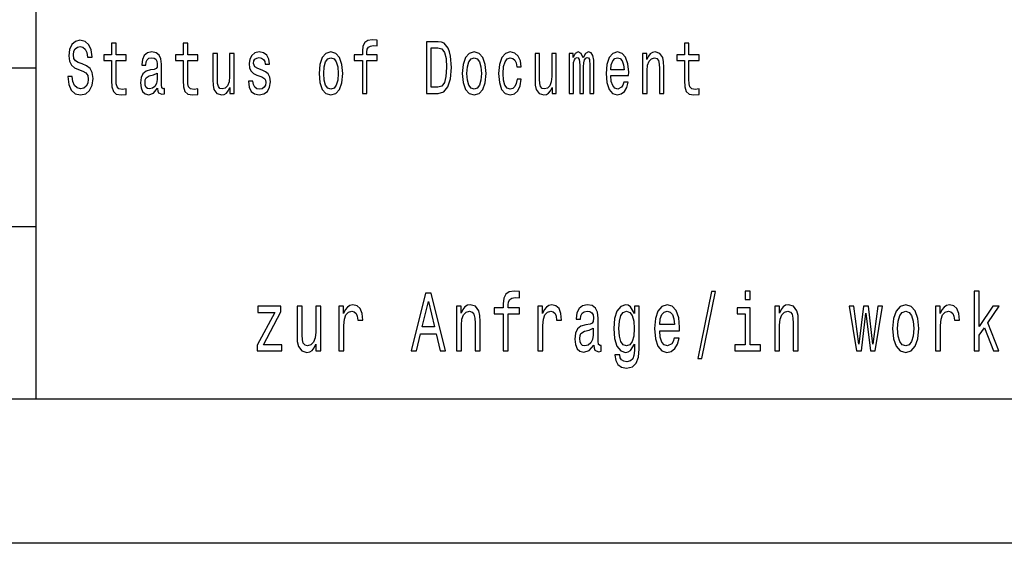
# Model space of a CAD drawing. Extents: x 0 to 420, y 0 to 297.
# Drawn here: x 294 to 329, y 0 to 18 of the extents above; entities that cross this region are included whole.
import ezdxf

# ---------------------------------------------------------------- set-up
doc = ezdxf.new("R2010")
doc.units = 0
doc.layers.get('0').update_dxf_attribs({"linetype": 'CONTINUOUS'})

msp = doc.modelspace()

# ---------------------------------------------------------------- linework, layer by layer
at = {"color": 7}
for p, q in [((295, 5), (295, 55)), ((240, 16.5), (295, 16.5)), ((240, 11), (295, 11)), ((415, 5), (5, 5)), ((420, 0), (0, 0))]:
    msp.add_line(p, q, dxfattribs=at)
for points in [[(296.252197, 16.206051), (296.091705, 16.206051), (296.126984, 15.931124), (296.215179, 15.728818), (296.350983, 15.606916), (296.534393, 15.562824), (296.716064, 15.604322), (296.851868, 15.718444), (296.938293, 15.897406), (296.970032, 16.133429), (296.943573, 16.346109), (296.869507, 16.483574), (296.749573, 16.57435), (296.589081, 16.641787), (296.451508, 16.691067), (296.361542, 16.748127), (296.310394, 16.831123), (296.294525, 16.960806), (296.310394, 17.07752), (296.356262, 17.165707), (296.426819, 17.225359), (296.523804, 17.246109), (296.622589, 17.220173), (296.700195, 17.150145), (296.751343, 17.033428), (296.776031, 16.875216), (296.936523, 16.875216), (296.936523, 16.880404), (296.908295, 17.124207), (296.825409, 17.305763), (296.694885, 17.419884), (296.518524, 17.45879), (296.359802, 17.419884), (296.236328, 17.310951), (296.156982, 17.142363), (296.128754, 16.924496), (296.151672, 16.729971), (296.218689, 16.597694), (296.324524, 16.50951), (296.469147, 16.442074), (296.612, 16.38242), (296.719574, 16.325359), (296.784851, 16.242363), (296.80777, 16.107492), (296.786591, 15.970029), (296.731934, 15.866282), (296.649048, 15.80144), (296.541443, 15.780691), (296.421509, 15.809221), (296.329803, 15.892219), (296.271606, 16.027088)], [(306.31488, 16.763689), (306.31488, 15.612103), (306.470093, 15.612103), (306.470093, 16.763689), (306.822815, 16.763689), (306.822815, 16.958214), (306.470093, 16.958214), (306.470093, 17.043804), (306.482422, 17.147551), (306.52301, 17.217579), (306.591766, 17.259077), (306.690552, 17.274639), (306.822815, 17.264265), (306.822815, 17.461384), (306.655273, 17.474352), (306.503601, 17.451008), (306.397766, 17.38098), (306.33429, 17.259077), (306.31488, 17.085302), (306.31488, 16.958214), (306.030914, 16.958214), (306.030914, 16.763689)], [(297.615631, 16.763689), (297.615631, 16.065994), (297.626221, 15.840345), (297.675598, 15.684726), (297.774384, 15.593947), (297.941925, 15.562824), (298.125336, 15.575792), (298.125336, 15.77291), (297.991302, 15.757348), (297.869629, 15.778098), (297.804352, 15.842939), (297.776123, 15.951873), (297.770844, 16.104898), (297.770844, 16.763689), (298.125336, 16.763689), (298.125336, 16.958214), (297.770844, 16.958214), (297.770844, 17.365417), (297.615631, 17.365417), (297.615631, 16.958214), (297.347565, 16.958214), (297.347565, 16.763689)], [(300.099121, 16.763689), (300.099121, 16.065994), (300.109711, 15.840345), (300.159088, 15.684726), (300.257843, 15.593947), (300.425415, 15.562824), (300.608826, 15.575792), (300.608826, 15.77291), (300.474792, 15.757348), (300.353088, 15.778098), (300.287842, 15.842939), (300.259613, 15.951873), (300.254333, 16.104898), (300.254333, 16.763689), (300.608826, 16.763689), (300.608826, 16.958214), (300.254333, 16.958214), (300.254333, 17.365417), (300.099121, 17.365417), (300.099121, 16.958214), (299.831055, 16.958214), (299.831055, 16.763689)], [(308.946503, 17.412104), (308.539093, 17.412104), (308.539093, 15.612103), (308.946503, 15.612103), (309.138763, 15.669164), (309.281616, 15.842939), (309.369812, 16.125648), (309.40155, 16.512104), (309.373322, 16.90634), (309.338043, 17.061958), (309.288666, 17.186455), (309.145813, 17.355043), (309.052338, 17.396542)], [(308.934174, 17.196829), (309.068207, 17.157925), (309.159912, 17.038616), (309.2146, 16.825935), (309.232239, 16.512104), (309.21283, 16.208645), (309.158142, 15.995965), (309.064667, 15.868876), (308.934174, 15.827377), (308.703125, 15.827377), (308.703125, 17.196829)], [(317.48349, 16.763689), (317.48349, 16.065994), (317.49408, 15.840345), (317.543457, 15.684726), (317.642212, 15.593947), (317.809784, 15.562824), (317.993195, 15.575792), (317.993195, 15.77291), (317.859161, 15.757348), (317.737457, 15.778098), (317.672211, 15.842939), (317.643982, 15.951873), (317.638702, 16.104898), (317.638702, 16.763689), (317.993195, 16.763689), (317.993195, 16.958214), (317.638702, 16.958214), (317.638702, 17.365417), (317.48349, 17.365417), (317.48349, 16.958214), (317.215424, 16.958214), (317.215424, 16.763689)], [(299.211884, 15.793659), (299.211884, 15.785879), (299.220703, 15.697694), (299.247162, 15.635447), (299.358276, 15.586167), (299.444702, 15.606916), (299.444702, 15.783285), (299.407654, 15.775504), (299.358276, 15.809221), (299.349457, 15.912968), (299.349457, 16.634005), (299.328278, 16.818155), (299.266571, 16.947838), (299.158966, 17.025648), (299.007294, 17.054178), (298.859161, 17.023054), (298.749786, 16.93487), (298.681, 16.797405), (298.658081, 16.61585), (298.658081, 16.600288), (298.797424, 16.600288), (298.809753, 16.709221), (298.848572, 16.787031), (298.912048, 16.833717), (299.002014, 16.851873), (299.08844, 16.838905), (299.150146, 16.799999), (299.187195, 16.732565), (299.199524, 16.639193), (299.192474, 16.530258), (299.164276, 16.475792), (299.093719, 16.449856), (298.961426, 16.429106), (298.809753, 16.38242), (298.702179, 16.299423), (298.638672, 16.169741), (298.619293, 15.97781), (298.636932, 15.806628), (298.691589, 15.679539), (298.779785, 15.599135), (298.901489, 15.570605), (299.065491, 15.625072)], [(301.862915, 17.004898), (301.707703, 17.004898), (301.707703, 16.200865), (301.690063, 16.01412), (301.638916, 15.879251), (301.55957, 15.796253), (301.455505, 15.770317), (301.37262, 15.791066), (301.319702, 15.853313), (301.289703, 15.959654), (301.282654, 16.110086), (301.282654, 17.004898), (301.127472, 17.004898), (301.127472, 16.089336), (301.132751, 15.905187), (301.16626, 15.752161), (301.268555, 15.612103), (301.432587, 15.562824), (301.520752, 15.580979), (301.596588, 15.627666), (301.661865, 15.708069), (301.714752, 15.824783), (301.714752, 15.612103), (301.862915, 15.612103)], [(302.838348, 16.42392), (302.688416, 16.475792), (302.577301, 16.535446), (302.540283, 16.657349), (302.550873, 16.742939), (302.587891, 16.805187), (302.647858, 16.844091), (302.734283, 16.859653), (302.817169, 16.844091), (302.882446, 16.797405), (302.924774, 16.727377), (302.942383, 16.634005), (303.094086, 16.634005), (303.094086, 16.639193), (303.067627, 16.807781), (302.9953, 16.940058), (302.882446, 17.023054), (302.734283, 17.054178), (302.584381, 17.023054), (302.475006, 16.937464), (302.40625, 16.810375), (302.385071, 16.649567), (302.40094, 16.493948), (302.450317, 16.385014), (302.531464, 16.307205), (302.649628, 16.252737), (302.822479, 16.190489), (302.928284, 16.125648), (302.956512, 16.073774), (302.967102, 15.995965), (302.951202, 15.9), (302.908875, 15.827377), (302.840118, 15.780691), (302.748383, 15.765129), (302.651398, 15.780691), (302.580841, 15.835158), (302.533234, 15.923343), (302.513824, 16.045244), (302.363922, 16.045244), (302.388611, 15.837751), (302.460907, 15.68732), (302.575562, 15.596541), (302.734283, 15.562824), (302.900055, 15.596541), (303.021759, 15.68732), (303.095825, 15.832564), (303.122284, 16.021902), (303.102905, 16.185303), (303.048218, 16.296829), (302.958282, 16.369452)], [(304.812103, 16.307205), (304.840332, 15.990778), (304.921478, 15.757348), (305.050201, 15.612103), (305.223053, 15.562824), (305.394135, 15.612103), (305.522888, 15.754755), (305.604004, 15.988184), (305.634003, 16.307205), (305.604004, 16.623631), (305.522888, 16.859653), (305.394135, 17.002306), (305.223053, 17.054178), (305.050201, 17.002306), (304.921478, 16.857059), (304.840332, 16.623631)], [(304.970856, 16.309797), (304.986725, 16.543228), (305.036102, 16.711815), (305.115479, 16.815561), (305.223053, 16.851873), (305.328888, 16.815561), (305.408234, 16.714409), (305.457611, 16.543228), (305.47525, 16.309797), (305.457611, 16.073774), (305.408234, 15.902594), (305.328888, 15.798847), (305.223053, 15.765129), (305.115479, 15.798847), (305.036102, 15.902594), (304.986725, 16.073774)], [(309.779083, 16.307205), (309.807281, 15.990778), (309.888428, 15.757348), (310.017181, 15.612103), (310.190002, 15.562824), (310.361084, 15.612103), (310.489838, 15.754755), (310.570984, 15.988184), (310.600952, 16.307205), (310.570984, 16.623631), (310.489838, 16.859653), (310.361084, 17.002306), (310.190002, 17.054178), (310.017181, 17.002306), (309.888428, 16.857059), (309.807281, 16.623631)], [(309.937805, 16.309797), (309.953674, 16.543228), (310.003052, 16.711815), (310.082428, 16.815561), (310.190002, 16.851873), (310.295837, 16.815561), (310.375214, 16.714409), (310.424591, 16.543228), (310.44223, 16.309797), (310.424591, 16.073774), (310.375214, 15.902594), (310.295837, 15.798847), (310.190002, 15.765129), (310.082428, 15.798847), (310.003052, 15.902594), (309.953674, 16.073774)], [(311.669861, 16.543228), (311.823303, 16.543228), (311.791534, 16.750721), (311.715698, 16.91412), (311.597534, 17.015274), (311.444092, 17.054178), (311.27478, 17.002306), (311.146027, 16.857059), (311.064911, 16.621037), (311.036682, 16.304611), (311.063141, 15.990778), (311.142517, 15.757348), (311.267731, 15.612103), (311.438812, 15.562824), (311.590485, 15.601728), (311.708649, 15.710663), (311.789795, 15.881845), (311.825073, 16.110086), (311.67691, 16.110086), (311.650452, 15.964841), (311.601074, 15.855907), (311.530518, 15.788472), (311.444092, 15.767723), (311.336517, 15.80144), (311.258911, 15.905187), (311.211304, 16.073774), (311.195435, 16.312391), (311.211304, 16.54582), (311.260681, 16.714409), (311.340057, 16.818155), (311.444092, 16.854467), (311.535828, 16.831123), (311.604584, 16.771469), (311.650452, 16.672911)], [(313.038574, 17.004898), (312.883362, 17.004898), (312.883362, 16.200865), (312.865723, 16.01412), (312.814575, 15.879251), (312.735229, 15.796253), (312.631165, 15.770317), (312.548279, 15.791066), (312.495361, 15.853313), (312.465393, 15.959654), (312.458313, 16.110086), (312.458313, 17.004898), (312.303131, 17.004898), (312.303131, 16.089336), (312.308411, 15.905187), (312.341919, 15.752161), (312.444214, 15.612103), (312.608246, 15.562824), (312.696411, 15.580979), (312.772278, 15.627666), (312.837524, 15.708069), (312.890442, 15.824783), (312.890442, 15.612103), (313.038574, 15.612103)], [(313.488434, 15.612103), (313.631287, 15.612103), (313.631287, 16.543228), (313.640106, 16.683285), (313.666565, 16.784437), (313.707123, 16.844091), (313.76004, 16.867435), (313.802368, 16.846685), (313.830566, 16.794813), (313.844696, 16.706627), (313.849976, 16.589912), (313.849976, 15.612103), (313.984009, 15.612103), (313.984009, 16.543228), (313.992828, 16.680691), (314.019287, 16.781843), (314.061615, 16.844091), (314.114532, 16.867435), (314.15686, 16.846685), (314.185089, 16.794813), (314.202728, 16.589912), (314.202728, 15.612103), (314.345581, 15.612103), (314.345581, 16.57435), (314.336761, 16.774063), (314.308533, 16.92709), (314.252106, 17.02046), (314.1604, 17.054178), (314.052795, 17.002306), (313.96991, 16.851873), (313.904663, 16.999712), (313.795319, 17.054178), (313.694763, 17.002306), (313.625977, 16.857059), (313.625977, 17.004898), (313.488434, 17.004898)], [(314.927704, 16.242363), (315.548523, 16.242363), (315.550293, 16.348703), (315.522064, 16.646975), (315.444458, 16.870029), (315.321014, 17.004898), (315.156982, 17.054178), (314.99649, 17.002306), (314.873016, 16.857059), (314.793671, 16.621037), (314.765442, 16.309797), (314.791901, 15.990778), (314.871277, 15.757348), (314.99295, 15.612103), (315.151672, 15.562824), (315.289246, 15.596541), (315.40213, 15.684726), (315.485016, 15.824783), (315.532654, 16.011528), (315.379211, 16.011528), (315.347443, 15.907781), (315.301605, 15.829971), (315.171082, 15.767723), (315.070557, 15.796253), (314.99472, 15.887032), (314.945343, 16.03487), (314.927704, 16.234581)], [(314.927704, 16.434294), (314.947113, 16.613256), (314.99472, 16.745533), (315.067017, 16.825935), (315.162262, 16.854467), (315.255737, 16.825935), (315.328064, 16.745533), (315.372162, 16.613256), (315.388031, 16.434294)], [(316.03363, 15.612103), (316.188843, 15.612103), (316.188843, 16.416138), (316.204712, 16.600288), (316.255859, 16.735159), (316.335236, 16.818155), (316.44104, 16.849279), (316.525696, 16.823343), (316.578613, 16.753313), (316.605072, 16.636599), (316.613892, 16.48098), (316.613892, 15.612103), (316.769104, 15.612103), (316.769104, 16.527666), (316.762024, 16.711815), (316.730286, 16.864841), (316.626221, 17.004898), (316.463989, 17.054178), (316.374023, 17.036022), (316.298187, 16.986744), (316.232941, 16.903746), (316.181793, 16.792219), (316.181793, 17.004898), (316.03363, 17.004898)], [(299.194244, 16.099712), (299.173096, 15.964841), (299.116638, 15.861094), (299.031982, 15.793659), (298.927917, 15.770317), (298.860901, 15.783285), (298.813293, 15.824783), (298.783295, 15.897406), (298.774475, 15.998559), (298.781555, 16.089336), (298.809753, 16.154179), (298.922638, 16.226801), (299.065491, 16.257925), (299.194244, 16.320173)], [(308.005707, 6.680115), (308.186005, 6.680115), (308.329041, 7.268012), (308.871887, 7.268012), (309.014923, 6.680115), (309.199127, 6.680115), (308.701385, 8.682997), (308.501495, 8.682997)], [(311.194305, 7.959654), (311.194305, 6.680115), (311.36673, 6.680115), (311.36673, 7.959654), (311.758667, 7.959654), (311.758667, 8.175793), (311.36673, 8.175793), (311.36673, 8.270893), (311.380463, 8.386168), (311.425537, 8.463977), (311.501953, 8.510086), (311.611694, 8.527377), (311.758667, 8.51585), (311.758667, 8.73487), (311.57251, 8.749279), (311.403992, 8.723343), (311.286407, 8.645533), (311.215851, 8.510086), (311.194305, 8.317003), (311.194305, 8.175793), (310.878784, 8.175793), (310.878784, 7.959654)], [(317.953705, 6.412104), (318.088928, 6.412104), (318.563171, 8.73487), (318.425995, 8.73487)], [(319.76651, 8.749279), (319.584259, 8.749279), (319.584259, 8.461095), (319.76651, 8.461095)], [(327.535278, 6.680115), (327.707733, 6.680115), (327.707733, 7.224784), (327.888, 7.481268), (328.197632, 6.680115), (328.391632, 6.680115), (328.005585, 7.657061), (328.401428, 8.227666), (328.183929, 8.227666), (327.707733, 7.530259), (327.707733, 8.749279), (327.535278, 8.749279)], [(303.276611, 8.014409), (302.663239, 6.873199), (302.663239, 6.680115), (303.515686, 6.680115), (303.515686, 6.893372), (302.880737, 6.893372), (303.488251, 8.0317), (303.488251, 8.227666), (302.692627, 8.227666), (302.692627, 8.014409)], [(304.86795, 8.227666), (304.695496, 8.227666), (304.695496, 7.334294), (304.675903, 7.126801), (304.61908, 6.976945), (304.530884, 6.884726), (304.415283, 6.855908), (304.323181, 6.878963), (304.264374, 6.948127), (304.231079, 7.066282), (304.223236, 7.233429), (304.223236, 8.227666), (304.050781, 8.227666), (304.050781, 7.210375), (304.056671, 7.005764), (304.093903, 6.835735), (304.20755, 6.680115), (304.389801, 6.62536), (304.487793, 6.645533), (304.572052, 6.697406), (304.644562, 6.786744), (304.703339, 6.916427), (304.703339, 6.680115), (304.86795, 6.680115)], [(305.501038, 6.680115), (305.673492, 6.680115), (305.673492, 7.564841), (305.691132, 7.778098), (305.744019, 7.930836), (305.830261, 8.023055), (305.945892, 8.054755), (306.032104, 8.034582), (306.096771, 7.976945), (306.135956, 7.878963), (306.149689, 7.746397), (306.324097, 7.746397), (306.300568, 7.979827), (306.235901, 8.146974), (306.128113, 8.247839), (305.98114, 8.282421), (305.881195, 8.259366), (305.794983, 8.201729), (305.718567, 8.103746), (305.657806, 7.971181), (305.657806, 8.227666), (305.501038, 8.227666)], [(308.391754, 7.512968), (308.60144, 8.394813), (308.811127, 7.512968)], [(309.5755, 6.680115), (309.747955, 6.680115), (309.747955, 7.573487), (309.765594, 7.778098), (309.822418, 7.927954), (309.910614, 8.020173), (310.028198, 8.054755), (310.122253, 8.025936), (310.18103, 7.948127), (310.210419, 7.818444), (310.220245, 7.645533), (310.220245, 6.680115), (310.39267, 6.680115), (310.39267, 7.697406), (310.384827, 7.902017), (310.349579, 8.072046), (310.233948, 8.227666), (310.05365, 8.282421), (309.953705, 8.262248), (309.869446, 8.207493), (309.796936, 8.115273), (309.740112, 7.991354), (309.740112, 8.227666), (309.5755, 8.227666)], [(312.399597, 6.680115), (312.572052, 6.680115), (312.572052, 7.564841), (312.589691, 7.778098), (312.642578, 7.930836), (312.728821, 8.023055), (312.844452, 8.054755), (312.930664, 8.034582), (312.995331, 7.976945), (313.034515, 7.878963), (313.048248, 7.746397), (313.222656, 7.746397), (313.199127, 7.979827), (313.13446, 8.146974), (313.026672, 8.247839), (312.8797, 8.282421), (312.779785, 8.259366), (312.693542, 8.201729), (312.617126, 8.103746), (312.556366, 7.971181), (312.556366, 8.227666), (312.399597, 8.227666)], [(314.339783, 6.881845), (314.339783, 6.873199), (314.349579, 6.775216), (314.378967, 6.706052), (314.502411, 6.651297), (314.59845, 6.674352), (314.59845, 6.870317), (314.557281, 6.861671), (314.502411, 6.899136), (314.492615, 7.014409), (314.492615, 7.815562), (314.469116, 8.020173), (314.400513, 8.164265), (314.280975, 8.25072), (314.112457, 8.282421), (313.947845, 8.247839), (313.826355, 8.149856), (313.749908, 7.997118), (313.724426, 7.795389), (313.724426, 7.778098), (313.879242, 7.778098), (313.892975, 7.899136), (313.936096, 7.985591), (314.006622, 8.037464), (314.106567, 8.057636), (314.202606, 8.043227), (314.271179, 8), (314.312347, 7.925072), (314.32605, 7.821325), (314.318207, 7.700288), (314.286865, 7.63977), (314.208466, 7.610951), (314.061493, 7.587896), (313.892975, 7.536023), (313.773438, 7.443804), (313.702881, 7.299712), (313.681335, 7.086455), (313.700928, 6.896254), (313.761658, 6.755043), (313.85965, 6.665706), (313.994873, 6.634006), (314.177124, 6.694524)], [(315.913483, 6.749279), (315.913483, 8.227666), (315.748871, 8.227666), (315.748871, 7.976945), (315.613647, 8.204611), (315.531342, 8.262248), (315.43924, 8.282421), (315.272675, 8.224784), (315.143341, 8.0634), (315.059082, 7.804034), (315.029694, 7.455331), (315.059082, 7.103746), (315.143341, 6.84438), (315.272675, 6.680115), (315.43924, 6.62536), (315.533325, 6.645533), (315.611694, 6.697406), (315.748871, 6.916427), (315.748871, 6.697406), (315.733215, 6.524496), (315.690094, 6.400576), (315.607788, 6.32853), (315.484314, 6.302594), (315.376556, 6.319885), (315.30011, 6.363112), (315.255035, 6.43804), (315.241333, 6.538905), (315.074768, 6.538905), (315.074768, 6.527378), (315.10022, 6.342939), (315.178619, 6.204611), (315.304047, 6.115273), (315.474518, 6.083573), (315.678345, 6.126801), (315.813538, 6.247838), (315.889984, 6.458213)], [(316.624969, 7.380404), (317.314758, 7.380404), (317.316711, 7.498559), (317.28537, 7.829971), (317.199127, 8.077809), (317.061951, 8.227666), (316.8797, 8.282421), (316.701385, 8.224784), (316.564209, 8.0634), (316.476013, 7.801153), (316.444672, 7.455331), (316.47406, 7.100864), (316.562256, 6.841498), (316.697479, 6.680115), (316.87384, 6.62536), (317.026672, 6.662824), (317.1521, 6.760807), (317.244202, 6.916427), (317.297119, 7.123919), (317.126617, 7.123919), (317.09137, 7.008646), (317.040405, 6.92219), (316.895386, 6.853026), (316.783691, 6.884726), (316.699432, 6.985591), (316.644562, 7.149856), (316.624969, 7.371758)], [(320.61319, 6.680115), (320.785645, 6.680115), (320.785645, 7.573487), (320.803284, 7.778098), (320.860107, 7.927954), (320.948303, 8.020173), (321.065887, 8.054755), (321.159943, 8.025936), (321.218719, 7.948127), (321.248138, 7.818444), (321.257935, 7.645533), (321.257935, 6.680115), (321.430359, 6.680115), (321.430359, 7.697406), (321.422546, 7.902017), (321.387268, 8.072046), (321.271637, 8.227666), (321.09137, 8.282421), (320.991425, 8.262248), (320.907135, 8.207493), (320.834656, 8.115273), (320.777802, 7.991354), (320.777802, 8.227666), (320.61319, 8.227666)], [(323.62149, 6.680115), (323.778259, 7.994236), (323.935028, 6.680115), (324.09964, 6.680115), (324.358337, 8.227666), (324.191772, 8.227666), (324.017334, 6.913545), (323.862549, 8.227666), (323.692047, 8.227666), (323.537231, 6.913545), (323.362823, 8.227666), (323.198212, 8.227666), (323.456879, 6.680115)], [(324.701385, 7.452449), (324.732727, 7.100864), (324.822876, 6.841498), (324.965942, 6.680115), (325.15799, 6.62536), (325.348053, 6.680115), (325.491119, 6.838617), (325.581268, 7.097982), (325.614594, 7.452449), (325.581268, 7.804034), (325.491119, 8.066282), (325.348053, 8.224784), (325.15799, 8.282421), (324.965942, 8.224784), (324.822876, 8.0634), (324.732727, 7.804034)], [(326.196716, 6.680115), (326.369171, 6.680115), (326.369171, 7.564841), (326.38681, 7.778098), (326.439697, 7.930836), (326.52594, 8.023055), (326.641541, 8.054755), (326.727783, 8.034582), (326.79245, 7.976945), (326.831635, 7.878963), (326.845367, 7.746397), (327.019775, 7.746397), (326.996246, 7.979827), (326.93158, 8.146974), (326.823792, 8.247839), (326.676819, 8.282421), (326.576874, 8.259366), (326.490662, 8.201729), (326.414246, 8.103746), (326.353485, 7.971181), (326.353485, 8.227666), (326.196716, 8.227666)], [(315.208008, 7.455331), (315.225647, 7.711815), (315.278564, 7.902017), (315.36087, 8.014409), (315.470612, 8.054755), (315.586212, 8.014409), (315.672455, 7.902017), (315.725372, 7.711815), (315.744965, 7.455331), (315.725372, 7.193084), (315.672455, 7.005764), (315.586212, 6.89049), (315.470612, 6.853026), (315.36087, 6.89049), (315.278564, 7.005764), (315.225647, 7.195965)], [(316.624969, 7.59366), (316.646515, 7.792507), (316.699432, 7.939481), (316.779785, 8.028818), (316.88559, 8.060518), (316.989441, 8.028818), (317.069794, 7.939481), (317.118805, 7.792507), (317.136414, 7.59366)], [(319.76062, 6.893372), (319.76062, 8.175793), (319.317749, 8.175793), (319.317749, 7.959654), (319.588196, 7.959654), (319.588196, 6.893372), (319.235443, 6.893372), (319.235443, 6.680115), (320.117279, 6.680115), (320.117279, 6.893372)], [(324.877747, 7.455331), (324.895386, 7.714697), (324.950256, 7.902017), (325.038452, 8.017291), (325.15799, 8.057636), (325.275574, 8.017291), (325.363739, 7.904899), (325.41861, 7.714697), (325.438202, 7.455331), (325.41861, 7.193084), (325.363739, 7.002882), (325.275574, 6.887608), (325.15799, 6.850144), (325.038452, 6.887608), (324.950256, 7.002882), (324.895386, 7.193084)], [(314.32016, 7.221902), (314.296661, 7.072046), (314.233948, 6.956772), (314.139893, 6.881845), (314.024261, 6.855908), (313.949799, 6.870317), (313.896881, 6.916427), (313.863586, 6.997118), (313.85379, 7.10951), (313.861603, 7.210375), (313.892975, 7.282421), (314.018372, 7.363112), (314.177124, 7.397695), (314.32016, 7.466859)]]:
    msp.add_lwpolyline(points, close=True, dxfattribs=at)

doc.saveas('drawing.dxf')
